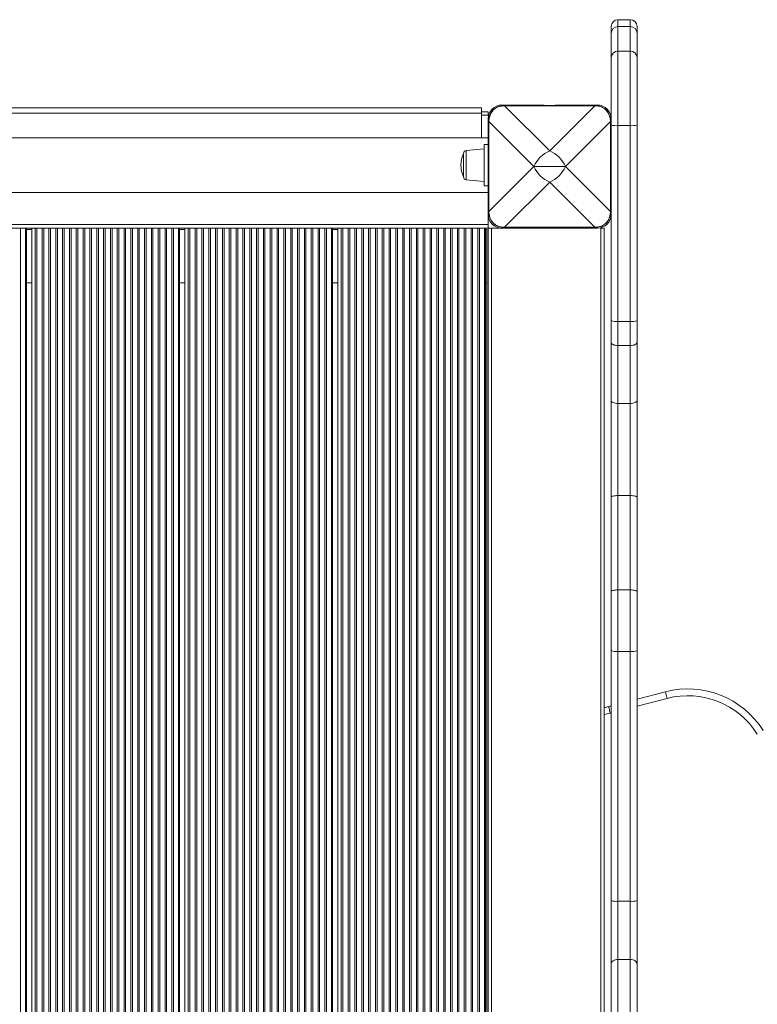
# Model space of a CAD drawing. Units: millimetres. Extents: x -5664 to 10537, y -6023 to 2681.
# Drawn here: x 1084 to 1624, y -4287 to -3566 of the extents above; entities that cross this region are included whole.
import ezdxf

# ---------------------------------------------------------------- set-up
doc = ezdxf.new("R2010")
doc.units = ezdxf.units.MM

msp = doc.modelspace()

# ---------------------------------------------------------------- linework, layer by layer
at = {"color": 7, "linetype": 'Continuous', "lineweight": 15}
for p, q in [((1516.66, -3576.11), (1516.66, -3571.15)), ((1530.66, -3566.15), (1521.66, -3566.15)), ((1521.66, -3571.23), (1521.66, -3589.14)), ((1530.66, -3571.23), (1521.66, -3571.23)), ((1530.66, -3589.14), (1530.66, -3571.23)), ((1535.66, -3571.15), (1535.66, -3576.11)), ((1516.66, -3594.02), (1516.66, -3576.11)), ((1535.66, -3576.11), (1535.66, -3594.02)), ((1516.66, -3638.59), (1516.66, -3594.02)), ((1521.66, -3589.14), (1521.66, -3643.67)), ((1530.66, -3589.14), (1521.66, -3589.14)), ((1530.66, -3643.67), (1530.66, -3589.14)), ((1535.66, -3594.02), (1535.66, -3643.1)), ((761.66, -3630.59), (1421.66, -3630.59)), ((1421.66, -3634.59), (1421.66, -3630.59)), ((1467.66, -3628.59), (1436.66, -3628.59)), ((1504.62, -3629.05), (1438.7, -3629.05)), ((1438.7, -3629.14), (1471.66, -3662.1)), ((1504.62, -3629.14), (1438.7, -3629.14)), ((1467.66, -3629.05), (1467.66, -3628.59)), ((1471.66, -3662.1), (1504.62, -3629.14)), ((1506.66, -3628.59), (1475.66, -3628.59)), ((1475.66, -3628.59), (1475.66, -3629.05)), ((761.66, -3634.59), (1421.66, -3634.59)), ((1421.66, -3633.59), (1426.66, -3633.59)), ((1421.66, -3652.59), (1421.66, -3634.59)), ((1426.66, -3636.09), (1426.66, -3633.59)), ((1426.66, -3638.59), (1426.66, -3669.59)), ((1427.12, -3640.64), (1427.12, -3706.55)), ((1460.17, -3673.59), (1427.21, -3640.64)), ((1427.21, -3640.64), (1427.21, -3706.55)), ((1516.11, -3640.64), (1483.15, -3673.59)), ((1516.11, -3706.55), (1516.11, -3640.64)), ((1516.2, -3706.55), (1516.2, -3640.64)), ((1516.66, -3669.59), (1516.66, -3638.59)), ((1530.66, -3643.67), (1521.66, -3643.67)), ((1521.66, -3643.67), (1521.66, -3786.91)), ((1530.66, -3786.91), (1530.66, -3643.67)), ((1535.66, -3643.1), (1535.66, -3786.34)), ((1426.66, -3652.59), (756.66, -3652.59)), ((1423.66, -3687.59), (1423.66, -3657.59)), ((1423.66, -3657.59), (1426.66, -3657.59)), ((1408.66, -3681.22), (1408.66, -3663.97)), ((1423.66, -3660.59), (1410.45, -3661.98)), ((1426.66, -3677.59), (1426.66, -3669.59)), ((1426.66, -3669.59), (1427.12, -3669.59)), ((1427.21, -3706.55), (1460.17, -3673.59)), ((1483.15, -3673.59), (1460.17, -3673.59)), ((1483.15, -3673.59), (1516.11, -3706.55)), ((1516.2, -3669.59), (1516.66, -3669.59)), ((1516.66, -3677.59), (1516.66, -3669.59)), ((1426.66, -3677.59), (1426.66, -3708.59)), ((1427.12, -3677.59), (1426.66, -3677.59)), ((1516.66, -3677.59), (1516.2, -3677.59)), ((1516.66, -3708.59), (1516.66, -3677.59)), ((1410.45, -3683.21), (1423.66, -3684.59)), ((1423.66, -3687.59), (1426.66, -3687.59)), ((1471.66, -3685.08), (1438.7, -3718.04)), ((1504.62, -3718.04), (1471.66, -3685.08)), ((756.66, -3692.59), (1426.66, -3692.59)), ((1426.66, -3716.09), (1426.66, -3708.59)), ((1516.66, -3786.34), (1516.66, -3708.59)), ((756.66, -3716.09), (1426.66, -3716.09)), ((1426.66, -3718.59), (1426.66, -3716.09)), ((756.66, -3718.59), (1426.66, -3718.59)), ((1084.25, -4388.59), (1084.25, -3718.59)), ((1087.86, -4388.59), (1087.86, -3718.59)), ((1088.66, -4388.59), (1088.66, -3718.59)), ((1092.66, -4388.59), (1092.66, -3718.59)), ((1095.07, -4388.59), (1095.07, -3718.59)), ((1096.25, -4388.59), (1096.25, -3718.59)), ((1100.07, -4388.59), (1100.07, -3718.59)), ((1101.25, -4388.59), (1101.25, -3718.59)), ((1105.07, -4388.59), (1105.07, -3718.59)), ((1106.25, -4388.59), (1106.25, -3718.59)), ((1110.07, -4388.59), (1110.07, -3718.59)), ((1111.25, -4388.59), (1111.25, -3718.59)), ((1115.07, -4388.59), (1115.07, -3718.59)), ((1116.25, -4388.59), (1116.25, -3718.59)), ((1120.07, -4388.59), (1120.07, -3718.59)), ((1121.25, -4388.59), (1121.25, -3718.59)), ((1125.07, -4388.59), (1125.07, -3718.59)), ((1126.25, -4388.59), (1126.25, -3718.59)), ((1130.07, -4388.59), (1130.07, -3718.59)), ((1131.25, -4388.59), (1131.25, -3718.59)), ((1135.07, -4388.59), (1135.07, -3718.59)), ((1136.25, -4388.59), (1136.25, -3718.59)), ((1140.07, -4388.59), (1140.07, -3718.59)), ((1141.25, -4388.59), (1141.25, -3718.59)), ((1145.07, -4388.59), (1145.07, -3718.59)), ((1146.25, -4388.59), (1146.25, -3718.59)), ((1150.07, -4388.59), (1150.07, -3718.59)), ((1151.25, -4388.59), (1151.25, -3718.59)), ((1155.07, -4388.59), (1155.07, -3718.59)), ((1156.25, -4388.59), (1156.25, -3718.59)), ((1160.07, -4388.59), (1160.07, -3718.59)), ((1161.25, -4388.59), (1161.25, -3718.59)), ((1165.07, -4388.59), (1165.07, -3718.59)), ((1166.25, -4388.59), (1166.25, -3718.59)), ((1170.07, -4388.59), (1170.07, -3718.59)), ((1171.25, -4388.59), (1171.25, -3718.59)), ((1175.07, -4388.59), (1175.07, -3718.59)), ((1176.25, -4388.59), (1176.25, -3718.59)), ((1180.07, -4388.59), (1180.07, -3718.59)), ((1181.25, -4388.59), (1181.25, -3718.59)), ((1185.07, -4388.59), (1185.07, -3718.59)), ((1186.25, -4388.59), (1186.25, -3718.59)), ((1190.07, -4388.59), (1190.07, -3718.59)), ((1191.25, -4388.59), (1191.25, -3718.59)), ((1195.07, -4388.59), (1195.07, -3718.59)), ((1196.25, -4388.59), (1196.25, -3718.59)), ((1199.86, -4388.59), (1199.86, -3718.59)), ((1200.66, -4388.59), (1200.66, -3718.59)), ((1204.66, -4388.59), (1204.66, -3718.59)), ((1207.07, -4388.59), (1207.07, -3718.59)), ((1208.25, -4388.59), (1208.25, -3718.59)), ((1212.07, -4388.59), (1212.07, -3718.59)), ((1213.25, -4388.59), (1213.25, -3718.59)), ((1217.07, -4388.59), (1217.07, -3718.59)), ((1218.25, -4388.59), (1218.25, -3718.59)), ((1222.07, -4388.59), (1222.07, -3718.59)), ((1223.25, -4388.59), (1223.25, -3718.59)), ((1227.07, -4388.59), (1227.07, -3718.59)), ((1228.25, -4388.59), (1228.25, -3718.59)), ((1232.07, -4388.59), (1232.07, -3718.59)), ((1233.25, -4388.59), (1233.25, -3718.59)), ((1237.07, -4388.59), (1237.07, -3718.59)), ((1238.25, -4388.59), (1238.25, -3718.59)), ((1242.07, -4388.59), (1242.07, -3718.59)), ((1243.25, -4388.59), (1243.25, -3718.59)), ((1247.07, -4388.59), (1247.07, -3718.59)), ((1248.25, -4388.59), (1248.25, -3718.59)), ((1252.07, -4388.59), (1252.07, -3718.59)), ((1253.25, -4388.59), (1253.25, -3718.59)), ((1257.07, -4388.59), (1257.07, -3718.59)), ((1258.25, -4388.59), (1258.25, -3718.59)), ((1262.07, -4388.59), (1262.07, -3718.59)), ((1263.25, -4388.59), (1263.25, -3718.59)), ((1267.07, -4388.59), (1267.07, -3718.59)), ((1268.25, -4388.59), (1268.25, -3718.59)), ((1272.07, -4388.59), (1272.07, -3718.59)), ((1273.25, -4388.59), (1273.25, -3718.59)), ((1277.07, -4388.59), (1277.07, -3718.59)), ((1278.25, -4388.59), (1278.25, -3718.59)), ((1282.07, -4388.59), (1282.07, -3718.59)), ((1283.25, -4388.59), (1283.25, -3718.59)), ((1287.07, -4388.59), (1287.07, -3718.59)), ((1288.25, -4388.59), (1288.25, -3718.59)), ((1292.07, -4388.59), (1292.07, -3718.59)), ((1293.25, -4388.59), (1293.25, -3718.59)), ((1297.07, -4388.59), (1297.07, -3718.59)), ((1298.25, -4388.59), (1298.25, -3718.59)), ((1302.07, -4388.59), (1302.07, -3718.59)), ((1303.25, -4388.59), (1303.25, -3718.59)), ((1307.07, -4388.59), (1307.07, -3718.59)), ((1308.25, -4388.59), (1308.25, -3718.59)), ((1311.86, -4388.59), (1311.86, -3718.59)), ((1312.66, -4388.59), (1312.66, -3718.59)), ((1316.66, -4388.59), (1316.66, -3718.59)), ((1319.07, -4388.59), (1319.07, -3718.59)), ((1320.25, -4388.59), (1320.25, -3718.59)), ((1324.07, -4388.59), (1324.07, -3718.59)), ((1325.25, -4388.59), (1325.25, -3718.59)), ((1329.07, -4388.59), (1329.07, -3718.59)), ((1330.25, -4388.59), (1330.25, -3718.59)), ((1334.07, -4388.59), (1334.07, -3718.59)), ((1335.25, -4388.59), (1335.25, -3718.59)), ((1339.07, -4388.59), (1339.07, -3718.59)), ((1340.25, -4388.59), (1340.25, -3718.59)), ((1344.07, -4388.59), (1344.07, -3718.59)), ((1345.25, -4388.59), (1345.25, -3718.59)), ((1349.07, -4388.59), (1349.07, -3718.59)), ((1350.25, -4388.59), (1350.25, -3718.59)), ((1354.07, -4388.59), (1354.07, -3718.59)), ((1355.25, -4388.59), (1355.25, -3718.59)), ((1359.07, -4388.59), (1359.07, -3718.59)), ((1360.25, -4388.59), (1360.25, -3718.59)), ((1364.07, -4388.59), (1364.07, -3718.59)), ((1365.25, -4388.59), (1365.25, -3718.59)), ((1369.07, -4388.59), (1369.07, -3718.59)), ((1370.25, -4388.59), (1370.25, -3718.59)), ((1374.07, -4388.59), (1374.07, -3718.59)), ((1375.25, -4388.59), (1375.25, -3718.59)), ((1379.07, -4388.59), (1379.07, -3718.59)), ((1380.25, -4388.59), (1380.25, -3718.59)), ((1384.07, -4388.59), (1384.07, -3718.59)), ((1385.25, -4388.59), (1385.25, -3718.59)), ((1389.07, -4388.59), (1389.07, -3718.59)), ((1390.25, -4388.59), (1390.25, -3718.59)), ((1394.07, -4388.59), (1394.07, -3718.59)), ((1395.25, -4388.59), (1395.25, -3718.59)), ((1399.07, -4388.59), (1399.07, -3718.59)), ((1400.25, -4388.59), (1400.25, -3718.59)), ((1404.07, -4388.59), (1404.07, -3718.59)), ((1405.25, -4388.59), (1405.25, -3718.59)), ((1409.07, -4388.59), (1409.07, -3718.59)), ((1410.25, -4388.59), (1410.25, -3718.59)), ((1414.07, -4388.59), (1414.07, -3718.59)), ((1415.25, -4388.59), (1415.25, -3718.59)), ((1419.07, -4388.59), (1419.07, -3718.59)), ((1420.25, -4388.59), (1420.25, -3718.59)), ((1423.86, -4388.59), (1423.86, -3718.59)), ((1424.66, -4388.59), (1424.66, -3718.59)), ((1426.66, -3718.59), (1426.66, -4388.59)), ((1426.66, -3718.59), (1429.16, -3718.59)), ((1429.16, -3718.59), (1429.16, -4388.59)), ((1429.16, -3718.59), (1436.66, -3718.59)), ((1436.66, -3718.59), (1467.66, -3718.59)), ((1438.7, -3718.04), (1504.62, -3718.04)), ((1438.7, -3718.14), (1504.62, -3718.14)), ((1467.66, -3718.59), (1467.66, -3718.14)), ((1467.66, -3718.59), (1475.66, -3718.59)), ((1475.66, -3718.14), (1475.66, -3718.59)), ((1475.66, -3718.59), (1506.66, -3718.59)), ((1509.16, -3718.59), (1509.16, -4388.59)), ((1509.16, -3718.59), (1511.66, -3718.59)), ((1511.66, -3718.59), (1511.66, -4388.59)), ((1088.66, -3758.59), (1092.66, -3758.59)), ((1200.66, -3758.59), (1204.66, -3758.59)), ((1312.66, -3758.59), (1316.66, -3758.59)), ((1424.66, -3758.59), (1425.66, -3758.59)), ((1516.66, -3802.22), (1516.66, -3786.34)), ((1530.66, -3786.91), (1521.66, -3786.91)), ((1521.66, -3786.91), (1521.66, -3804.56)), ((1530.66, -3804.56), (1530.66, -3786.91)), ((1535.66, -3786.34), (1535.66, -3802.22)), ((1516.66, -3844.64), (1516.66, -3802.22)), ((1535.66, -3802.22), (1535.66, -3844.64)), ((1530.66, -3804.56), (1521.66, -3804.56)), ((1521.66, -3804.56), (1521.66, -3846.98)), ((1530.66, -3846.98), (1530.66, -3804.56)), ((1516.66, -3915.39), (1516.66, -3844.64)), ((1535.66, -3844.64), (1535.66, -3915.39)), ((1530.66, -3846.98), (1521.66, -3846.98)), ((1521.66, -3846.98), (1521.66, -3914.36)), ((1530.66, -3914.36), (1530.66, -3846.98)), ((1516.66, -3984.42), (1516.66, -3915.39)), ((1521.66, -3914.36), (1521.66, -3983.39)), ((1530.66, -3914.36), (1521.66, -3914.36)), ((1530.66, -3983.39), (1530.66, -3914.36)), ((1535.66, -3915.39), (1535.66, -3984.42)), ((1521.66, -3983.39), (1521.66, -4028.3)), ((1530.66, -3983.39), (1521.66, -3983.39)), ((1530.66, -4028.3), (1530.66, -3983.39)), ((1516.66, -4027.73), (1516.66, -3984.42)), ((1535.66, -3984.42), (1535.66, -4027.73)), ((1516.66, -4210.63), (1516.66, -4027.73)), ((1530.66, -4028.3), (1521.66, -4028.3)), ((1521.66, -4028.3), (1521.66, -4211.2)), ((1530.66, -4211.2), (1530.66, -4028.3)), ((1535.66, -4027.73), (1535.66, -4210.63)), ((1535.66, -4063.31), (1556.37, -4057.89)), ((1514.77, -4068.78), (1516.66, -4068.28)), ((1516.66, -4257.35), (1516.66, -4210.63)), ((1530.66, -4211.2), (1521.66, -4211.2)), ((1521.66, -4211.2), (1521.66, -4253.68)), ((1530.66, -4253.68), (1530.66, -4211.2)), ((1535.66, -4210.63), (1535.66, -4257.35)), ((1516.66, -4299.35), (1516.66, -4257.35)), ((1521.66, -4253.68), (1521.66, -4295.67)), ((1530.66, -4253.68), (1521.66, -4253.68)), ((1530.66, -4295.67), (1530.66, -4253.68)), ((1535.66, -4257.35), (1535.66, -4299.35))]:
    msp.add_line(p, q, dxfattribs=at)
at = {"color": 8, "linetype": 'Continuous', "lineweight": 15}
for p, q in [((1521.66, -3566.15), (1521.66, -3571.23)), ((1530.66, -3571.23), (1530.66, -3566.15)), ((1438.7, -3629.14), (1438.7, -3629.05)), ((1504.62, -3629.14), (1504.62, -3629.05)), ((1421.66, -3636.09), (1426.66, -3636.09)), ((1427.12, -3640.64), (1427.21, -3640.64)), ((1516.11, -3640.64), (1516.2, -3640.64)), ((1410.45, -3661.98), (1410.45, -3683.21)), ((1427.12, -3706.55), (1427.21, -3706.55)), ((1516.11, -3706.55), (1516.2, -3706.55)), ((1088.66, -3719.59), (1092.66, -3719.59)), ((1200.66, -3719.59), (1204.66, -3719.59)), ((1312.66, -3719.59), (1316.66, -3719.59)), ((1424.66, -3719.59), (1425.66, -3719.59)), ((1425.66, -3719.59), (1425.66, -4387.59)), ((1438.7, -3718.14), (1438.7, -3718.04)), ((1504.62, -3718.14), (1504.62, -3718.04)), ((1557.63, -4062.73), (1535.66, -4068.48)), ((1516.66, -4073.45), (1516.04, -4073.62))]:
    msp.add_line(p, q, dxfattribs=at)
at = {"color": 7, "linetype": 'Continuous', "lineweight": 15, "flags": 128}
for points in [[(1516.66, -3802.22), (1516.76, -3802.68), (1517.04, -3803.12), (1517.5, -3803.52), (1518.12, -3803.88), (1518.88, -3804.17), (1519.75, -3804.38), (1520.68, -3804.52), (1521.66, -3804.56)], [(1530.66, -3804.56), (1531.64, -3804.52), (1532.57, -3804.38), (1533.44, -3804.17), (1534.2, -3803.88), (1534.82, -3803.52), (1535.28, -3803.12), (1535.56, -3802.68), (1535.66, -3802.22)], [(1516.66, -3844.64), (1516.76, -3845.09), (1517.04, -3845.53), (1517.5, -3845.94), (1518.12, -3846.29), (1518.88, -3846.58), (1519.75, -3846.8), (1520.68, -3846.93), (1521.66, -3846.98)], [(1530.66, -3846.98), (1531.64, -3846.93), (1532.57, -3846.8), (1533.44, -3846.58), (1534.2, -3846.29), (1534.82, -3845.94), (1535.28, -3845.53), (1535.56, -3845.09), (1535.66, -3844.64)], [(1516.66, -3915.39), (1516.76, -3915.19), (1517.04, -3915), (1517.5, -3914.82), (1518.12, -3914.66), (1518.88, -3914.53), (1519.75, -3914.44), (1520.68, -3914.38), (1521.66, -3914.36)], [(1530.66, -3914.36), (1531.64, -3914.38), (1532.57, -3914.44), (1533.44, -3914.53), (1534.2, -3914.66), (1534.82, -3914.82), (1535.28, -3915), (1535.56, -3915.19), (1535.66, -3915.39)], [(1516.66, -3984.42), (1516.76, -3984.21), (1517.04, -3984.02), (1517.5, -3983.84), (1518.12, -3983.69), (1518.88, -3983.56), (1519.75, -3983.46), (1520.68, -3983.41), (1521.66, -3983.39)], [(1530.66, -3983.39), (1531.64, -3983.41), (1532.57, -3983.46), (1533.44, -3983.56), (1534.2, -3983.69), (1534.82, -3983.84), (1535.28, -3984.02), (1535.56, -3984.21), (1535.66, -3984.42)], [(1556.37, -4057.89), (1556.39, -4057.99), (1556.46, -4058.26), (1556.58, -4058.71), (1556.74, -4059.31), (1556.93, -4060.04), (1557.15, -4060.88), (1557.39, -4061.79), (1557.63, -4062.73)], [(1514.77, -4068.78), (1514.8, -4068.87), (1514.87, -4069.15), (1514.99, -4069.59), (1515.14, -4070.2), (1515.34, -4070.93), (1515.55, -4071.76), (1515.79, -4072.67), (1516.04, -4073.62)], [(1516.66, -4257.35), (1516.76, -4256.64), (1517.04, -4255.95), (1517.5, -4255.31), (1518.12, -4254.76), (1518.88, -4254.3), (1519.75, -4253.96), (1520.68, -4253.75), (1521.66, -4253.68)], [(1530.66, -4253.68), (1531.64, -4253.75), (1532.57, -4253.96), (1533.44, -4254.3), (1534.2, -4254.76), (1534.82, -4255.31), (1535.28, -4255.95), (1535.56, -4256.64), (1535.66, -4257.35)]]:
    msp.add_lwpolyline(points, dxfattribs=at)
at = {"color": 7, "linetype": 'Continuous', "lineweight": 15}
for centre, radius, start, end in [((1521.66, -3571.15), 5, 90, 180), ((1521.6, -3576.17), 4.94, 89.30719, 179.2894), ((1530.66, -3571.15), 5, 0, 90), ((1530.72, -3576.17), 4.94, 0.71001, 90.69203), ((1521.6, -3594.08), 4.94, 89.30738, 179.28956), ((1530.72, -3594.08), 4.94, 0.70986, 90.69184), ((1436.66, -3638.59), 10, 90, 180), ((1506.66, -3638.59), 10, 0, 90), ((1520.43, -3632.36), 11.38, 250.67618, 276.22179), ((1531.89, -3632.36), 11.38, 263.77813, 289.32421), ((1426.25, -3672.59), 19.59, 153.88257, 206.11743), ((1410.66, -3663.97), 2, 96, 180), ((1480.39, -3682.32), 22.02, 113.34837, 156.65149), ((1462.93, -3682.32), 22.02, 23.34791, 66.65224), ((1480.39, -3664.87), 22.02, 203.34866, 246.65148), ((1462.93, -3664.87), 22.02, 293.34791, 336.65194), ((1410.66, -3681.22), 2, 180, 264), ((1436.66, -3708.59), 10, 180, 270), ((1506.66, -3708.59), 10, 270, 0), ((1520.43, -3775.6), 11.38, 250.67618, 276.22179), ((1531.89, -3775.6), 11.38, 263.77813, 289.32421), ((1520.43, -4016.99), 11.38, 250.67667, 276.22109), ((1531.89, -4016.99), 11.38, 263.77883, 289.32372), ((1572.82, -4120.77), 65, 32.06188, 104.66635), ((1572.82, -4120.77), 60, 32.06188, 104.66635), ((1508.44, -4044.59), 25, 277.39399, 284.66635), ((1520.43, -4199.89), 11.38, 250.67672, 276.22125), ((1531.89, -4199.89), 11.38, 263.77867, 289.32367)]:
    msp.add_arc(centre, radius, start, end, dxfattribs=at)
at = {"color": 8, "linetype": 'Continuous', "lineweight": 15}
msp.add_arc((1508.44, -4044.59), 30, 276.15641, 284.66635, dxfattribs=at)
at = {"color": 7, "linetype": 'Continuous', "lineweight": 15}
for centre, major_axis, start_param, end_param in [((1446.58, -3648.51), (-16.2, 16.2), 5.710757, 6.855614), ((1496.74, -3648.51), (16.2, 16.2), 5.710757, 6.855614), ((1446.58, -3698.68), (16.2, 16.2), 2.569164, 3.714021), ((1496.74, -3698.68), (16.2, -16.2), 5.710757, 6.855614)]:
    msp.add_ellipse(centre, major_axis=major_axis, ratio=0.654608, start_param=start_param, end_param=end_param, dxfattribs=at)
for points, knots in [([(1438.7, -3629.05), (1438.31, -3629.06), (1437.21, -3629.08), (1435.47, -3629.35), (1433.58, -3629.95), (1431.92, -3630.82), (1430.49, -3631.92), (1429.3, -3633.26), (1428.35, -3634.79), (1427.66, -3636.53), (1427.2, -3638.49), (1427.15, -3639.89), (1427.12, -3640.64)], [0, 0, 0, 0, 0.064208, 0.178529, 0.284761, 0.384943, 0.481491, 0.576964, 0.673664, 0.773466, 0.878655, 1, 1, 1, 1]), ([(1516.2, -3640.64), (1516.19, -3640.24), (1516.17, -3639.14), (1515.9, -3637.4), (1515.3, -3635.51), (1514.44, -3633.85), (1513.33, -3632.42), (1512, -3631.23), (1510.46, -3630.28), (1508.73, -3629.59), (1506.76, -3629.14), (1505.37, -3629.08), (1504.62, -3629.05)], [0, 0, 0, 0, 0.064208, 0.178525, 0.284761, 0.384939, 0.481488, 0.57696, 0.673665, 0.773464, 0.878654, 1, 1, 1, 1]), ([(1427.12, -3706.55), (1427.13, -3706.95), (1427.15, -3708.05), (1427.42, -3709.79), (1428.02, -3711.67), (1428.88, -3713.34), (1429.99, -3714.77), (1431.32, -3715.96), (1432.86, -3716.9), (1434.59, -3717.59), (1436.56, -3718.05), (1437.95, -3718.11), (1438.7, -3718.14)], [0, 0, 0, 0, 0.064208, 0.178525, 0.284761, 0.384938, 0.481488, 0.576965, 0.673664, 0.773463, 0.878653, 1, 1, 1, 1]), ([(1504.62, -3718.14), (1505.01, -3718.13), (1506.11, -3718.1), (1507.85, -3717.83), (1509.74, -3717.24), (1511.4, -3716.37), (1512.83, -3715.26), (1514.02, -3713.93), (1514.97, -3712.39), (1515.66, -3710.66), (1516.12, -3708.69), (1516.17, -3707.3), (1516.2, -3706.55)], [0, 0, 0, 0, 0.064208, 0.178528, 0.28476, 0.384942, 0.48149, 0.576964, 0.673667, 0.773466, 0.878655, 1, 1, 1, 1])]:
    msp.add_open_spline(points, degree=3, knots=knots, dxfattribs=at)

doc.saveas('drawing.dxf')
